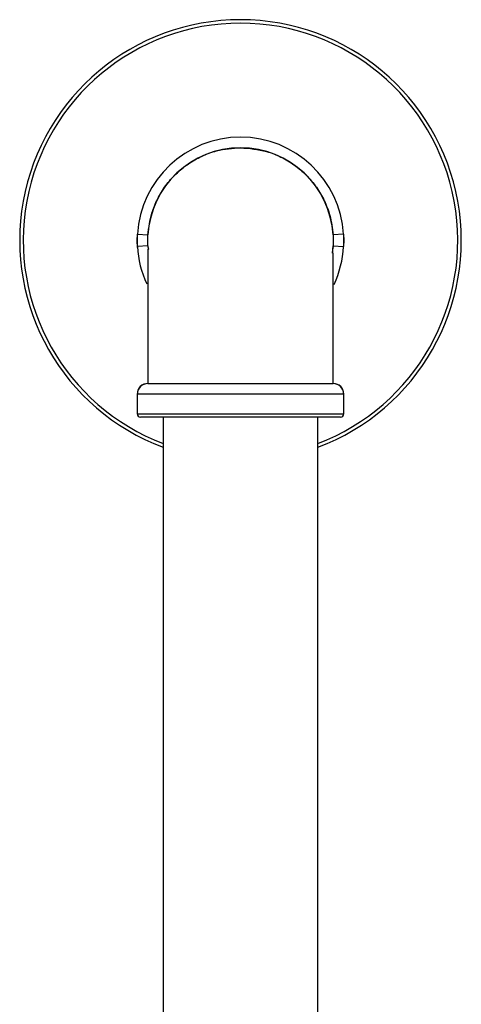
# Model space of a CAD drawing. Extents: x 1.96 to 10.51, y 0.23 to 8.31.
# Drawn here: x 2.94 to 3.36, y 7.38 to 8.31 of the extents above; entities that cross this region are included whole.
import ezdxf

# ---------------------------------------------------------------- set-up
doc = ezdxf.new("R2010")
doc.units = 0
doc.linetypes.add('SLD-SOLID', pattern=[0])
doc.layers.get('0').update_dxf_attribs({"linetype": 'CONTINUOUS'})

msp = doc.modelspace()

# ---------------------------------------------------------------- linework, layer by layer
at = {"color": 7, "linetype": 'SLD-SOLID'}
for p, q in [((3.05154759, 8.09504189), (3.05155365, 8.10675067)), ((3.05155365, 8.10675067), (3.06153529, 8.10614506)), ((3.24619572, 8.10675067), (3.23621408, 8.10614506)), ((3.23621408, 8.10614506), (3.23621951, 8.09563718)), ((3.24619572, 8.10675067), (3.24637468, 8.10084598)), ((3.24619572, 8.10675067), (3.24620177, 8.09504189)), ((3.06152986, 8.09563718), (3.05154759, 8.09504189)), ((3.06226177, 8.09235146), (3.06152986, 8.09563718)), ((3.23621951, 8.09563718), (3.24620177, 8.09504189)), ((3.24637468, 8.10084598), (3.24620177, 8.09504189)), ((3.06153529, 7.96584598), (3.14887468, 7.96584598)), ((3.14887468, 7.96584598), (3.23621408, 7.96584598)), ((3.05137468, 7.95584598), (3.05137468, 7.93734598)), ((3.24619572, 7.95584598), (3.05155365, 7.95584598)), ((3.24637468, 7.93734598), (3.24637468, 7.95584598)), ((3.24320802, 7.93417931), (3.05454135, 7.93417931)), ((3.07595802, 7.93417931), (3.07595802, 6.85667931)), ((3.22179135, 6.85667931), (3.22179135, 7.93417931))]:
    msp.add_line(p, q, dxfattribs=at)
at = {"color": 8, "linetype": 'SLD-SOLID'}
for p, q in [((3.06152986, 8.09563718), (3.06179638, 8.09226581)), ((3.23555916, 8.08892742), (3.23621951, 8.09563718)), ((3.05155365, 7.95584598), (3.05155059, 7.95584598)), ((3.24619878, 7.95584598), (3.24619572, 7.95584598)), ((3.05137468, 7.93734598), (3.24637468, 7.93734598))]:
    msp.add_line(p, q, dxfattribs=at)
at = {"color": 7, "linetype": 'SLD-SOLID', "flags": 128}
msp.add_lwpolyline([(3.0516071, 8.0941179), (3.05137468, 8.10084598), (3.05155365, 8.10675067)], dxfattribs=at)
at = {"color": 7, "linetype": 'SLD-SOLID'}
for centre, radius, start, end in [((3.14887468, 8.10084598), 0.20833333, 290.48731511, 249.51268489), ((3.14887468, 8.10084598), 0.0975, 3.4720087, 176.5279913), ((3.14887468, 8.10084598), 0.0875, 90, 176.5279913), ((3.14887468, 8.10084598), 0.0875, 3.4720087, 90), ((3.14887468, 8.10084598), 0.0975, 183.41278352, 204.84784589), ((3.14887468, 8.10084598), 0.0975, 334.81783541, 356.58721648), ((3.06137471, 7.95584598), 0.01, 89.99932135, 180.1514514), ((3.06154448, 7.95585515), 0.00999084, 90.05267972, 180.05258303), ((3.23620489, 7.95585515), 0.00999084, 359.94741697, 89.94732028), ((3.23637466, 7.95584598), 0.01, 0.15150673, 90.01474548), ((3.05454135, 7.93734598), 0.00316667, 180, 270), ((3.24320802, 7.93734598), 0.00316667, 270, 0)]:
    msp.add_arc(centre, radius, start, end, dxfattribs=at)
at = {"color": 8, "linetype": 'SLD-SOLID'}
msp.add_arc((3.14887468, 8.10084598), 0.205, 290.8358036, 249.1641964, dxfattribs=at)
at = {"color": 7, "linetype": 'SLD-SOLID'}
for points, knots in [([(3.06153529, 8.10614506), (3.06242766, 8.1130238), (3.06394211, 8.12469784), (3.07037084, 8.14021127), (3.07800447, 8.1527253), (3.08776596, 8.16391959), (3.09920112, 8.17327865), (3.11217145, 8.18063562), (3.12865103, 8.18682911), (3.14127613, 8.18777605), (3.14887468, 8.18834598)], [0, 0, 0, 0, 0.157049852, 0.266532469, 0.379158344, 0.489420049, 0.602859884, 0.713636981, 0.827649105, 1, 1, 1, 1]), ([(3.14887468, 8.18834598), (3.15721823, 8.1876646), (3.17039471, 8.18658854), (3.18730957, 8.17979808), (3.1999215, 8.17231093), (3.21124664, 8.16267358), (3.22074812, 8.15133815), (3.22825932, 8.13844419), (3.23409658, 8.12338272), (3.23546196, 8.11226771), (3.23621408, 8.10614506)], [0, 0, 0, 0, 0.189105799, 0.298644108, 0.411320871, 0.521751962, 0.635373594, 0.746149318, 0.860167631, 1, 1, 1, 1]), ([(3.06152986, 8.09563718), (3.0614933, 8.0963028), (3.06130114, 8.09980185), (3.06143052, 8.10330683), (3.06153529, 8.10614506)], [0, 0, 0, 0, 0.190229467, 1, 1, 1, 1]), ([(3.23621951, 8.09563718), (3.2362087, 8.09545831), (3.23607251, 8.09320382), (3.23564586, 8.0909805), (3.23525306, 8.08893357)], [0, 0, 0, 0, 0.079339031, 1, 1, 1, 1]), ([(3.06158611, 8.09255167), (3.06155277, 8.092496), (3.06142151, 8.09227682), (3.06139807, 8.08620506), (3.06136869, 8.07535095), (3.06137242, 8.06137116), (3.06137151, 8.0475025), (3.06137166, 8.03417959), (3.06137162, 8.01999775), (3.06137164, 8.0013956), (3.06137163, 7.98248542), (3.06137163, 7.97031138), (3.06137163, 7.96584598)], [0, 0, 0, 0, 0.048831484, 0.192252995, 0.316257054, 0.422509594, 0.533937297, 0.601273128, 0.676781292, 0.791290916, 0.923446135, 1, 1, 1, 1]), ([(3.23637773, 7.96584598), (3.23637773, 7.97119088), (3.23637774, 7.98439055), (3.23637773, 8.00382139), (3.23637775, 8.02213269), (3.23637769, 8.03523358), (3.23637785, 8.04507565), (3.23637716, 8.05539578), (3.23638221, 8.06768997), (3.23635757, 8.08080944), (3.23644185, 8.08957213), (3.23623172, 8.08938678), (3.23615266, 8.08931704)], [0, 0, 0, 0, 0.0987335194, 0.2438307179, 0.3573835896, 0.442272231, 0.5014533816, 0.5605797905, 0.6661182286, 0.7921241996, 0.9217828606, 1, 1, 1, 1])]:
    msp.add_open_spline(points, degree=3, knots=knots, dxfattribs=at)

doc.saveas('drawing.dxf')
